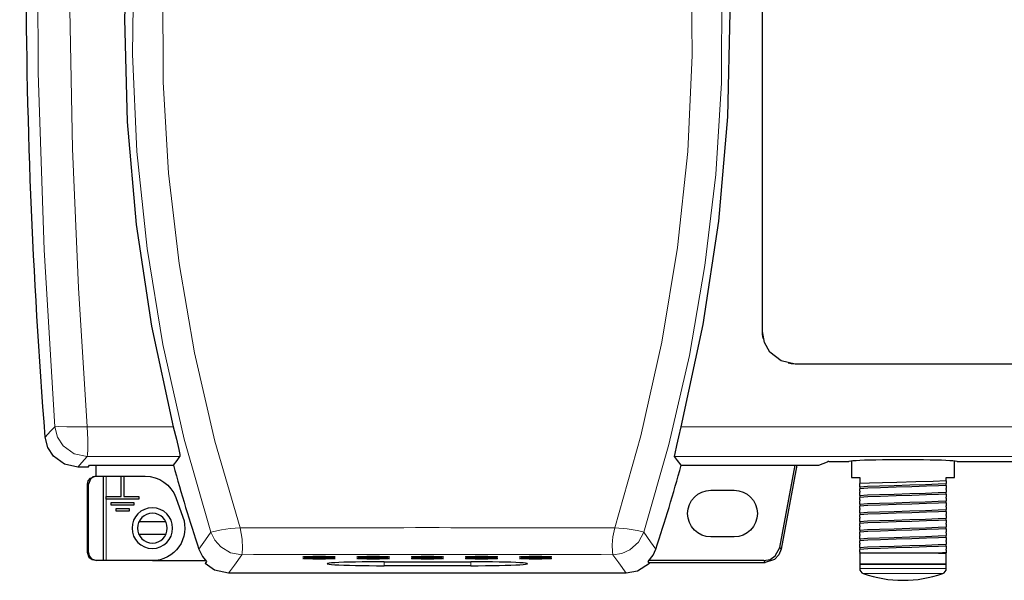
# Model space of a CAD drawing. Units: millimetres. Extents: x -91 to 91, y -58 to 58.
# Drawn here: x -91 to 0, y -58 to -6 of the extents above; entities that cross this region are included whole.
import ezdxf

# ---------------------------------------------------------------- set-up
doc = ezdxf.new("R2010")
doc.units = ezdxf.units.MM
doc.layers.add('Top$2', color=7, linetype='Continuous', true_color=0xffffff)

msp = doc.modelspace()

# ---------------------------------------------------------------- linework, layer by layer
at = {"layer": 'Top$2', "color": 7, "linetype": 'Continuous', "lineweight": 13}
for p, q in [((-85.007, -43.793), (-77.059, -43.793)), ((-76.444, -46.548), (-85.007, -46.548)), ((-84.889, -49.095), (-84.994, -49.095)), ((-83.516, -56.145), (-83.516, -48.345)), ((-83.266, -48.345), (-83.266, -56.145)), ((-84.994, -55.395), (-84.889, -55.395)), ((-21.05, -54.919), (-20.92, -55.076)), ((-57.601, -56.613), (-57.601, -56.246)), ((-49.601, -56.613), (-49.601, -56.246)), ((-22.394, -56.302), (-22.524, -56.145)), ((-5.68, -56.858), (-13.68, -56.858)), ((-6.013, -57.329), (-13.346, -57.329))]:
    msp.add_line(p, q, dxfattribs=at)
at = {"layer": 'Top$2', "color": 7, "linetype": 'Continuous', "lineweight": 25}
for p, q in [((-17.462, -47.338), (-16.639, -47.01)), ((-16.539, -47.007), (-14.68, -47.007)), ((-14.442, -46.954), (-14.442, -48.459)), ((-4.917, -48.459), (-4.917, -46.954)), ((-4.68, -47.007), (5.64, -47.007)), ((-84.929, -47.502), (-85.89, -47.502)), ((-84.929, -47.502), (-84.808, -47.338)), ((-84.808, -47.338), (-77.047, -47.338)), ((-84.219, -47.338), (-84.219, -48.345)), ((-30.165, -47.338), (-17.462, -47.338)), ((-21.05, -54.919), (-19.647, -47.338)), ((-19.487, -47.338), (-20.92, -55.076)), ((-84.994, -55.395), (-84.994, -49.095)), ((-84.889, -55.395), (-84.889, -49.095)), ((-84.244, -48.345), (-84.227, -48.345)), ((-84.227, -48.345), (-84.139, -48.345)), ((-84.139, -48.345), (-83.546, -48.345)), ((-83.546, -48.345), (-83.516, -48.345)), ((-83.546, -48.345), (-83.546, -56.145)), ((-83.516, -48.345), (-83.266, -48.345)), ((-83.266, -48.345), (-81.874, -48.345)), ((-81.874, -48.345), (-81.624, -48.345)), ((-81.874, -50.22), (-81.874, -48.345)), ((-81.624, -48.345), (-79.649, -48.345)), ((-81.624, -48.345), (-81.624, -50.22)), ((-14.442, -48.459), (-13.68, -48.459)), ((-13.68, -48.459), (-13.68, -49.031)), ((-5.68, -48.777), (-5.68, -48.459)), ((-5.68, -48.459), (-4.917, -48.459)), ((-5.68, -49.194), (-5.68, -49.011)), ((-27.418, -49.652), (-25.268, -49.652)), ((-13.68, -49.323), (-13.68, -49.506)), ((-13.68, -49.741), (-13.68, -49.831)), ((-5.68, -49.577), (-5.68, -49.487)), ((-5.68, -49.994), (-5.68, -49.811)), ((-83.249, -50.22), (-81.874, -50.22)), ((-83.249, -50.47), (-83.249, -50.22)), ((-80.249, -50.47), (-83.249, -50.47)), ((-82.799, -50.78), (-80.699, -50.78)), ((-82.799, -51.03), (-82.799, -50.78)), ((-81.624, -50.22), (-80.249, -50.22)), ((-80.699, -50.78), (-80.699, -51.03)), ((-80.249, -50.22), (-80.249, -50.47)), ((-76.83, -50.319), (-76.175, -52.119)), ((-13.68, -50.123), (-13.68, -50.306)), ((-13.68, -50.541), (-13.68, -50.631)), ((-5.68, -50.377), (-5.68, -50.287)), ((-5.68, -50.794), (-5.68, -50.611)), ((-80.699, -51.03), (-82.799, -51.03)), ((-82.349, -51.34), (-81.149, -51.34)), ((-82.349, -51.59), (-82.349, -51.34)), ((-81.149, -51.59), (-82.349, -51.59)), ((-81.149, -51.34), (-81.149, -51.59)), ((-13.68, -50.923), (-13.68, -51.106)), ((-13.68, -51.341), (-13.68, -51.431)), ((-13.68, -51.723), (-13.68, -51.906)), ((-5.68, -51.177), (-5.68, -51.087)), ((-5.68, -51.594), (-5.68, -51.411)), ((-80.231, -52.545), (-77.757, -52.545)), ((-13.68, -52.141), (-13.68, -52.231)), ((-13.68, -52.523), (-13.68, -52.706)), ((-5.68, -51.977), (-5.68, -51.887)), ((-5.68, -52.394), (-5.68, -52.211)), ((-5.68, -52.777), (-5.68, -52.687)), ((-13.68, -52.941), (-13.68, -53.031)), ((-13.68, -53.323), (-13.68, -53.506)), ((-5.68, -53.194), (-5.68, -53.011)), ((-5.68, -53.577), (-5.68, -53.487)), ((-77.757, -53.745), (-80.231, -53.745)), ((-25.268, -53.952), (-27.418, -53.952)), ((-13.68, -53.741), (-13.68, -53.831)), ((-13.68, -54.123), (-13.68, -54.306)), ((-13.68, -54.541), (-13.68, -54.631)), ((-5.68, -53.994), (-5.68, -53.811)), ((-5.68, -54.377), (-5.68, -54.287)), ((-13.68, -54.923), (-13.68, -55.106)), ((-13.68, -55.341), (-13.68, -55.431)), ((-13.68, -55.459), (-13.68, -56.459)), ((-6.4, -55.459), (-5.68, -55.459)), ((-5.68, -54.794), (-5.68, -54.611)), ((-5.68, -55.177), (-5.68, -55.087)), ((-5.68, -55.459), (-5.68, -55.411)), ((-5.68, -56.459), (-5.68, -55.459)), ((-84.139, -56.145), (-84.244, -56.145)), ((-83.546, -56.145), (-84.139, -56.145)), ((-83.516, -56.145), (-83.546, -56.145)), ((-83.266, -56.145), (-83.516, -56.145)), ((-78.994, -56.145), (-83.266, -56.145)), ((-78.994, -56.145), (-74.062, -56.145)), ((-57.601, -56.246), (-49.601, -56.246)), ((-33.166, -56.302), (-22.394, -56.302)), ((-22.524, -56.145), (-33.14, -56.145)), ((-49.601, -56.613), (-57.601, -56.613)), ((-13.68, -56.458), (-5.68, -56.458)), ((-13.68, -56.458), (-13.68, -56.858)), ((-5.68, -56.858), (-5.68, -56.458)), ((-35.236, -57.302), (-71.966, -57.302))]:
    msp.add_line(p, q, dxfattribs=at)
at = {"layer": 'Top$2', "color": 7, "linetype": 'Continuous', "lineweight": 13}
for points in [[(-87.996, -43.782), (-88.991, -27.47), (-89.531, -11.112), (-89.612, 5.264), (-89.355, 18.127), (-88.816, 30.971), (-87.996, 43.782)], [(-85.007, 43.793), (-85.996, 27.477), (-86.533, 11.115), (-86.614, -5.266), (-86.359, -18.131), (-85.822, -30.978), (-85.007, -43.793)], [(-73.582, -53.523), (-76.048, -44.939), (-78.016, -36.201), (-79.474, -27.342), (-80.412, -18.396), (-80.825, -9.399), (-80.709, -0.388), (-80.115, 8.09), (-79.054, 16.519), (-77.529, 24.868), (-75.548, 33.108), (-73.12, 41.21)], [(-33.879, 41.096), (-31.369, 32.498), (-29.357, 23.751), (-27.853, 14.89), (-26.864, 5.948), (-26.395, -3.039), (-26.449, -12.035), (-26.977, -20.494), (-27.965, -28.901), (-29.407, -37.225), (-31.295, -45.44), (-33.62, -53.518)], [(-70.442, 40.661), (-72.976, 32.15), (-75.012, 23.487), (-76.54, 14.706), (-77.551, 5.842), (-78.04, -3.068), (-78.005, -11.99), (-77.493, -20.378), (-76.52, -28.715), (-75.091, -36.969), (-73.214, -45.112), (-70.9, -53.118)], [(-36.303, -53.118), (-33.877, -44.632), (-31.936, -35.995), (-30.494, -27.238), (-29.559, -18.396), (-29.137, -9.503), (-29.232, -0.594), (-29.795, 7.789), (-30.814, 16.125), (-32.287, 24.385), (-34.205, 32.54), (-36.56, 40.562)], [(-88.878, -44.742), (-88.385, -44.204), (-87.996, -43.782)], [(-87.996, -43.782), (-87.683, -43.771), (-86.879, -43.785), (-85.999, -43.792), (-85.007, -43.793)], [(-85.007, -46.548), (-86.225, -46.29), (-87.234, -45.56), (-87.764, -44.734), (-87.996, -43.782)], [(-85.007, -43.793), (-84.956, -44.957), (-84.957, -45.892), (-84.978, -46.363), (-85.007, -46.548)], [(-30.157, -43.793), (34.335, -43.793), (85.007, -43.793)], [(-85.007, -46.548), (-85.502, -47.082), (-85.89, -47.502)], [(85.007, -46.548), (20.172, -46.548), (-30.769, -46.548)], [(-74.692, -55.088), (-74.071, -54.211), (-73.582, -53.523)], [(-73.582, -53.523), (-73.316, -53.444), (-72.613, -53.303), (-71.82, -53.181), (-70.9, -53.118)], [(-70.73, -55.595), (-71.765, -55.413), (-72.674, -54.884), (-73.224, -54.265), (-73.582, -53.523)], [(-70.9, -53.118), (-70.696, -54.17), (-70.666, -55.011), (-70.695, -55.43), (-70.73, -55.595)], [(-36.473, -55.595), (-36.518, -55.34), (-36.537, -54.688), (-36.483, -53.956), (-36.303, -53.118)], [(-33.62, -53.518), (-34.109, -54.446), (-34.894, -55.149), (-35.653, -55.482), (-36.473, -55.595)], [(-36.303, -53.118), (-35.15, -53.211), (-34.24, -53.366), (-33.79, -53.463), (-33.62, -53.518)], [(-33.62, -53.518), (-32.996, -54.395), (-32.508, -55.083)], [(-70.73, -55.595), (-71.423, -56.551), (-71.966, -57.302)], [(-35.236, -57.302), (-35.927, -56.346), (-36.473, -55.595)]]:
    msp.add_lwpolyline(points, dxfattribs=at)
at = {"layer": 'Top$2', "color": 7, "linetype": 'Continuous', "lineweight": 25}
for points in [[(-73.796, 41.436), (-76.545, 32.168), (-78.707, 22.737), (-80.271, 13.181), (-81.229, 3.542), (-81.578, -6.14), (-81.325, -15.65), (-80.484, -25.121), (-79.06, -34.515), (-77.059, -43.793)], [(-30.157, -43.793), (-28.133, -34.361), (-26.698, -24.812), (-25.861, -15.184), (-25.624, -5.518), (-25.991, 4.146), (-26.937, 13.596), (-28.459, 22.966), (-30.55, 32.218), (-33.201, 41.318)], [(-22.652, -35), (-22.652, 4.204), (-22.652, 35)], [(-22.583, -35.641), (-22.622, -35.425), (-22.639, -35.284), (-22.649, -35.142), (-22.652, -35)], [(-19.652, -38), (-20.931, -37.714), (-21.965, -36.911), (-22.476, -36.015), (-22.652, -35)], [(-19.652, -38), (-19.867, -37.992), (-20.005, -37.979), (-20.142, -37.96), (-20.278, -37.934)], [(76.348, -38), (22.588, -38), (-19.652, -38)], [(-77.059, -43.793), (-76.777, -44.943), (-76.559, -45.878), (-76.461, -46.357), (-76.444, -46.548)], [(-30.769, -46.548), (-30.733, -46.253), (-30.572, -45.515), (-30.381, -44.708), (-30.157, -43.793)], [(-85.89, -47.502), (-87.107, -47.244), (-88.113, -46.516), (-88.643, -45.692), (-88.878, -44.742)], [(-77.047, -47.338), (-76.709, -46.895), (-76.444, -46.548)], [(-30.165, -47.338), (-30.503, -46.895), (-30.769, -46.548)], [(-84.994, -49.095), (-84.923, -48.778), (-84.719, -48.518), (-84.244, -48.345)], [(-84.139, -48.345), (-84.456, -48.416), (-84.717, -48.621), (-84.889, -49.095)], [(-5.68, -48.777), (-6.894, -48.825), (-8.491, -48.871), (-10.251, -48.921), (-11.588, -48.955), (-12.764, -48.995), (-13.68, -49.031)], [(-13.68, -49.323), (-12.963, -49.283), (-11.863, -49.237), (-10.508, -49.195), (-9.057, -49.152), (-7.617, -49.103), (-6.441, -49.061), (-5.68, -49.011)], [(-13.68, -49.323), (-13.68, -49.172), (-13.68, -49.031)], [(-5.68, -48.777), (-5.68, -48.923), (-5.68, -49.011)], [(-5.68, -49.194), (-6.397, -49.234), (-7.497, -49.28), (-8.852, -49.322), (-10.303, -49.365), (-11.743, -49.414), (-12.919, -49.457), (-13.68, -49.506)], [(-13.68, -49.741), (-13.68, -49.595), (-13.68, -49.506)], [(-13.68, -50.123), (-12.963, -50.083), (-11.863, -50.037), (-10.508, -49.995), (-9.056, -49.952), (-7.617, -49.903), (-6.441, -49.861), (-5.68, -49.811)], [(-13.68, -50.123), (-13.68, -49.972), (-13.68, -49.831)], [(-5.68, -49.994), (-6.396, -50.034), (-7.496, -50.08), (-8.851, -50.122), (-10.302, -50.165), (-11.742, -50.214), (-12.918, -50.257), (-13.68, -50.306)], [(-5.68, -49.194), (-5.68, -49.345), (-5.68, -49.487)], [(-5.68, -49.577), (-5.68, -49.723), (-5.68, -49.811)], [(-5.68, -49.994), (-5.68, -50.145), (-5.68, -50.287)], [(-13.68, -50.541), (-13.68, -50.395), (-13.68, -50.306)], [(-13.68, -50.923), (-12.963, -50.883), (-11.863, -50.837), (-10.509, -50.795), (-9.057, -50.752), (-7.618, -50.703), (-6.441, -50.661), (-5.68, -50.611)], [(-13.68, -50.923), (-13.68, -50.772), (-13.68, -50.631)], [(-5.68, -50.794), (-6.397, -50.834), (-7.497, -50.88), (-8.852, -50.922), (-10.303, -50.965), (-11.743, -51.014), (-12.919, -51.057), (-13.68, -51.106)], [(-5.68, -50.377), (-5.68, -50.523), (-5.68, -50.611)], [(-5.68, -50.794), (-5.68, -50.945), (-5.68, -51.087)], [(-13.68, -51.341), (-13.68, -51.195), (-13.68, -51.106)], [(-13.68, -51.723), (-12.963, -51.683), (-11.863, -51.637), (-10.508, -51.595), (-9.056, -51.552), (-7.616, -51.503), (-6.441, -51.461), (-5.68, -51.411)], [(-13.68, -51.723), (-13.68, -51.572), (-13.68, -51.431)], [(-5.68, -51.594), (-6.397, -51.634), (-7.496, -51.68), (-8.851, -51.722), (-10.303, -51.765), (-11.743, -51.814), (-12.918, -51.857), (-13.68, -51.906)], [(-5.68, -51.177), (-5.68, -51.323), (-5.68, -51.411)], [(-5.68, -51.594), (-5.68, -51.745), (-5.68, -51.887)], [(-13.68, -52.141), (-13.68, -51.995), (-13.68, -51.906)], [(-13.68, -52.523), (-12.963, -52.483), (-11.863, -52.437), (-10.508, -52.395), (-9.056, -52.352), (-7.617, -52.303), (-6.441, -52.261), (-5.68, -52.211)], [(-13.68, -52.523), (-13.68, -52.372), (-13.68, -52.231)], [(-5.68, -52.394), (-6.397, -52.434), (-7.496, -52.48), (-8.851, -52.522), (-10.303, -52.565), (-11.742, -52.614), (-12.918, -52.657), (-13.68, -52.706)], [(-13.68, -52.941), (-13.68, -52.795), (-13.68, -52.706)], [(-5.68, -51.977), (-5.68, -52.123), (-5.68, -52.211)], [(-5.68, -52.394), (-5.68, -52.545), (-5.68, -52.687)], [(-13.68, -53.323), (-12.963, -53.283), (-11.863, -53.237), (-10.509, -53.195), (-9.057, -53.152), (-7.617, -53.103), (-6.441, -53.061), (-5.68, -53.011)], [(-13.68, -53.323), (-13.68, -53.172), (-13.68, -53.031)], [(-5.68, -53.194), (-6.397, -53.234), (-7.497, -53.28), (-8.852, -53.322), (-10.303, -53.365), (-11.743, -53.414), (-12.919, -53.457), (-13.68, -53.506)], [(-13.68, -53.741), (-13.68, -53.595), (-13.68, -53.506)], [(-5.68, -52.777), (-5.68, -52.923), (-5.68, -53.011)], [(-5.68, -53.194), (-5.68, -53.345), (-5.68, -53.487)], [(-5.68, -53.577), (-5.68, -53.723), (-5.68, -53.811)], [(-13.68, -54.123), (-12.963, -54.083), (-11.863, -54.037), (-10.508, -53.995), (-9.056, -53.952), (-7.616, -53.903), (-6.441, -53.861), (-5.68, -53.811)], [(-13.68, -54.123), (-13.68, -53.972), (-13.68, -53.831)], [(-5.68, -53.994), (-6.396, -54.034), (-7.496, -54.08), (-8.851, -54.122), (-10.302, -54.165), (-11.742, -54.214), (-12.918, -54.257), (-13.68, -54.306)], [(-13.68, -54.541), (-13.68, -54.395), (-13.68, -54.306)], [(-5.68, -53.994), (-5.68, -54.145), (-5.68, -54.287)], [(-5.68, -54.377), (-5.68, -54.523), (-5.68, -54.611)], [(-84.244, -56.145), (-84.561, -56.074), (-84.822, -55.87), (-84.994, -55.395)], [(-84.889, -55.395), (-84.818, -55.712), (-84.614, -55.973), (-84.139, -56.145)], [(-74.692, -55.088), (-74.363, -55.772), (-73.989, -56.238)], [(-33.212, -56.238), (-32.752, -55.63), (-32.508, -55.083)], [(-22.524, -56.145), (-21.958, -56.036), (-21.471, -55.712), (-21.05, -54.919)], [(-20.92, -55.076), (-21.13, -55.614), (-21.538, -56.033), (-22.394, -56.302)], [(-13.68, -54.923), (-12.963, -54.883), (-11.863, -54.837), (-10.508, -54.795), (-9.057, -54.752), (-7.617, -54.703), (-6.441, -54.661), (-5.68, -54.611)], [(-13.68, -54.923), (-13.68, -54.772), (-13.68, -54.631)], [(-5.68, -54.794), (-6.397, -54.834), (-7.497, -54.88), (-8.852, -54.922), (-10.303, -54.965), (-11.743, -55.014), (-12.918, -55.057), (-13.68, -55.106)], [(-13.68, -55.341), (-13.68, -55.195), (-13.68, -55.106)], [(-13.68, -55.459), (-13.68, -55.443), (-13.68, -55.431)], [(-6.4, -55.459), (-7.436, -55.459), (-8.742, -55.459), (-10.592, -55.459), (-12.334, -55.459), (-13.075, -55.459), (-13.68, -55.459)], [(-5.68, -55.411), (-6.03, -55.437), (-6.4, -55.459)], [(-5.68, -54.794), (-5.68, -54.945), (-5.68, -55.087)], [(-5.68, -55.177), (-5.68, -55.323), (-5.68, -55.411)], [(-73.989, -56.238), (-74.055, -56.33), (-74.107, -56.402)], [(-33.094, -56.402), (-33.16, -56.311), (-33.212, -56.238)], [(-71.966, -57.302), (-73.258, -57.009), (-74.107, -56.402)], [(-33.094, -56.402), (-34.207, -57.121), (-35.236, -57.302)], [(-5.68, -56.458), (-5.68, -56.458), (-5.68, -56.458), (-5.681, -56.458), (-5.699, -56.458), (-5.984, -56.458), (-9.68, -56.458), (-13.375, -56.458), (-13.66, -56.458), (-13.678, -56.458), (-13.679, -56.458), (-13.68, -56.458), (-13.68, -56.458)]]:
    msp.add_lwpolyline(points, dxfattribs=at)
at = {"layer": 'Top$2', "color": 7, "linetype": 'Continuous', "lineweight": 25, "extrusion": (0, 0, -1)}
for radius in [1.875, 1.375]:
    msp.add_circle((78.994, -53.145), radius, dxfattribs=at)
for centre, radius, start, end in [((-474.467, 0), 565.119, 355.45903, 4.54097), ((79.649, -51.345), 3, 90, 160), ((27.418, -51.802), 2.15, 270, 90), ((25.268, -51.802), 2.15, 90, 270), ((78.994, -53.145), 3, 160, 270)]:
    msp.add_arc(centre, radius, start, end, dxfattribs=at)
at = {"layer": 'Top$2', "color": 7, "linetype": 'Continuous', "lineweight": 25}
for centre, radius, start, end in [((70.416, -6.75), 152.947, 195.38924, 198.42374), ((-179.135, -6.5), 154.466, 341.66803, 344.66971), ((-13.18, -56.858), 0.5, 180, 250.52878), ((-6.18, -56.858), 0.5, 289.47122, 0), ((-9.68, -46.958), 11, 250.52878, 289.47122)]:
    msp.add_arc(centre, radius, start, end, dxfattribs=at)
for centre, major_axis, start_param, end_param in [((-16.539, -47.01), (0.1, 0), 1.570797, 3.054273), ((-9.68, -47.007), (5, 0), 0, 3.141593), ((-57.601, -56.429), (5.25, 0), 1.570796, 4.712389), ((-49.601, -56.429), (5.25, 0), 4.712389, 7.853982)]:
    msp.add_ellipse(centre, major_axis=major_axis, ratio=0.034921, start_param=start_param, end_param=end_param, dxfattribs=at)
at = {"layer": 'Top$2', "color": 7, "linetype": 'Continuous', "lineweight": 13}
for centre, major_axis, start_param, end_param in [((-53.6, -63.512), (-298.327, 0), 4.654377, 4.770412), ((-53.6, -65.886), (295.393, 0), 1.512784, 1.62882)]:
    msp.add_ellipse(centre, major_axis=major_axis, ratio=0.034899, start_param=start_param, end_param=end_param, dxfattribs=at)
at = {"layer": 'Top$2', "color": 7, "linetype": 'Continuous', "lineweight": 25}
for centre in [(-63.6, -55.792), (-63.6, -55.949), (-58.6, -55.792), (-58.6, -55.949), (-53.601, -55.792), (-53.601, -55.949), (-48.6, -55.792), (-48.6, -55.949), (-43.6, -55.792), (-43.6, -55.949)]:
    msp.add_ellipse(centre, major_axis=(1.5, 0), ratio=0.034921, dxfattribs=at)

doc.saveas('drawing.dxf')
